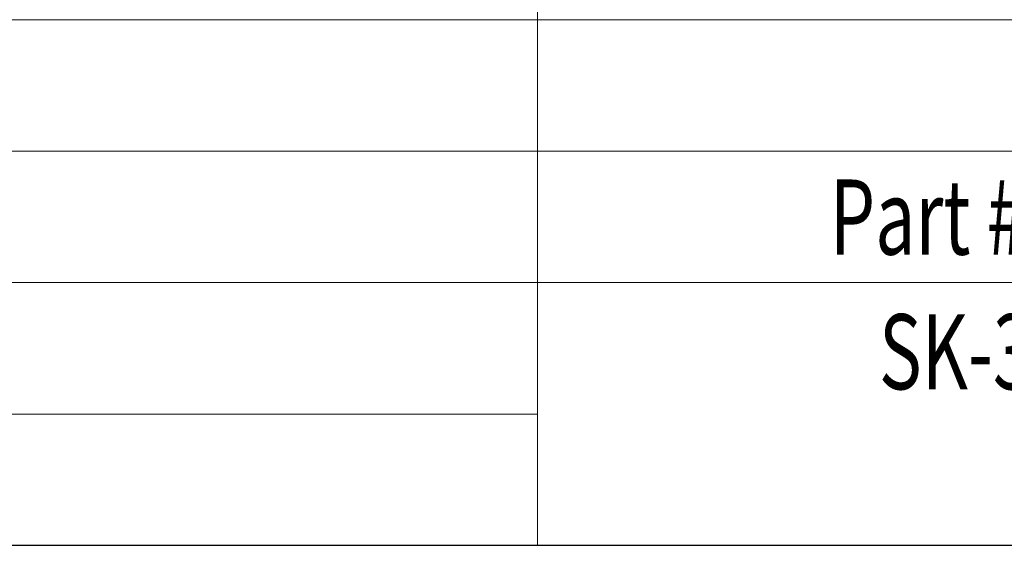
# Model space of a CAD drawing. Units: inches. Extents: x -0.4 to 31.7, y 1.2 to 23.1.
# Drawn here: x 24.8 to 26.8, y 5.9 to 7 of the extents above; entities that cross this region are included whole.
import ezdxf

# ---------------------------------------------------------------- set-up
doc = ezdxf.new("R2010")
doc.units = ezdxf.units.IN
doc.header["$MEASUREMENT"] = 0
doc.layers.add('DIM', color=3, linetype='Continuous', lineweight=0)
doc.layers.add('dl', color=3, linetype='Continuous', lineweight=0)
doc.styles.add('TXT', font='txt.shx', dxfattribs={"width": 0.7, "height": 5.8, "bigfont": 'bigfont.shx'})

# ---------------------------------------------------------------- blocks, each defined once
blk = doc.blocks.new('Sealing-Kit')
at = {"color": 7, "linetype": 'Continuous'}
for p, q in [((-144.765, 0), (-144.765, 28)), ((-144.765, 28), (0, 28)), ((-144.765, 21), (0, 21)), ((-144.765, 14), (0, 14)), ((-144.765, 0), (0, 0))]:
    blk.add_line(p, q, dxfattribs=at)
at = {"layer": 'DIM', "color": 5, "style": 'TXT', "width": 0.7}
for s, p in [('Part #', (-129.196, 15.491)), ('SK-3', (-126.574, 8.319))]:
    blk.add_text(s, height=4, dxfattribs=at).set_placement(p)
blk = doc.blocks.new('CE3')
at = {"color": 7, "linetype": 'Continuous'}
for p, q in [((0, 61.2), (-114.55, 61.2)), ((-114.55, 61.2), (-114.55, 0)), ((0, 0), (0, 61.2)), ((0, 51.6), (-114.55, 51.6)), ((-53.158, 51.6), (-53.158, 0)), ((0, 42), (-114.55, 42)), ((0, 33.6), (-114.55, 33.6)), ((0, 25.2), (-114.55, 25.2)), ((0, 16.8), (-114.55, 16.8)), ((0, 8.4), (-114.55, 8.4)), ((0, 0), (-114.55, 0))]:
    blk.add_line(p, q, dxfattribs=at)
at = {"layer": 'DIM', "style": 'TXT'}
for s, height, width, p in [('Optional End Caps (sold in pairs)', 6, 0.68, (-113.048, 53.391)), ('Part #', 6, 0.7, (-112.62, 43.921)), (' Color', 5.4, 0.7, (-51.808, 43.988)), ('Black', 6, 0.7, (-50.39, 35.246)), ('EC-3SBK', 6, 0.7, (-112.644, 35.246)), ('Blue', 6, 0.7, (-50.39, 26.545)), ('EC-3SBL', 6, 0.7, (-112.644, 26.545)), ('EC-3SGN', 6, 0.7, (-112.644, 17.99)), ('Green', 6, 0.7, (-50.366, 17.99)), ('Red', 6, 0.7, (-50.485, 9.56)), ('EC-3SRD', 6, 0.7, (-112.644, 9.56)), ('EC-3SGY', 6, 0.7, (-112.644, 1.289)), ('Gray', 6, 0.7, (-50.342, 1.289))]:
    blk.add_text(s, height=height, dxfattribs=dict(at, width=width)).set_placement(p)

msp = doc.modelspace()

# ---------------------------------------------------------------- linework, layer by layer
at = {"color": 7, "linetype": 'Continuous'}
msp.add_line((31.3245, 5.9073), (19.3352, 5.9073), dxfattribs=at)

# ---------------------------------------------------------------- block references
at = {"layer": 'dl'}
for name, p, xscale, yscale, zscale in [('CE3', (25.8531, 5.9073), 0.031496, 0.031496, 0.031496), ('Sealing-Kit', (31.3245, 5.9073), 0.0377951999999997, 0.0377951999999997, 0.0377951999999997)]:
    msp.add_blockref(name, p, dxfattribs=dict(at, xscale=xscale, yscale=yscale, zscale=zscale))

doc.saveas('drawing.dxf')
